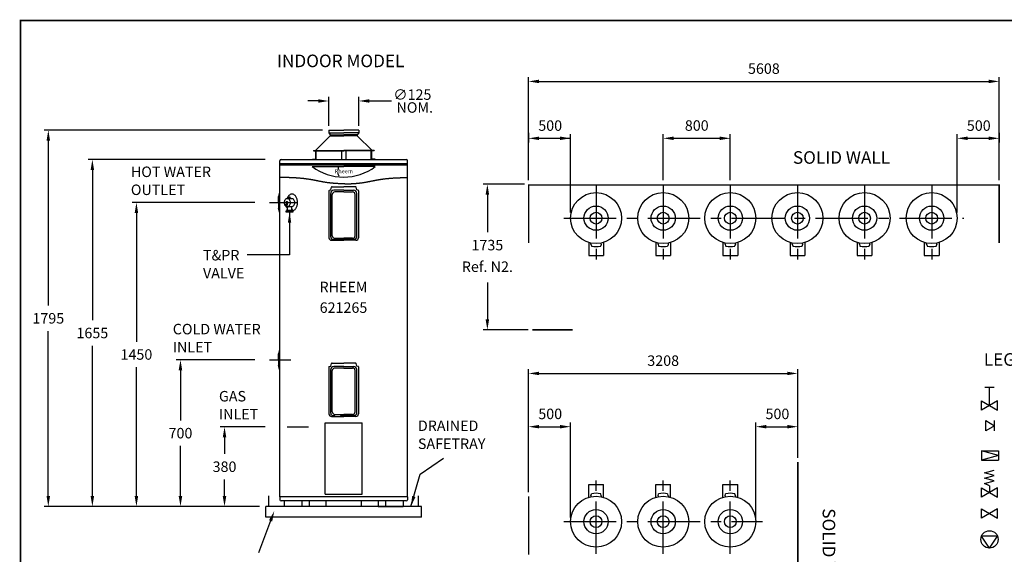
# Model space of a CAD drawing. Extents: x -4 to 7904, y -4 to 5404.
# Drawn here: x -4 to 4691, y 2855 to 5404 of the extents above; entities that cross this region are included whole.
import ezdxf
from ezdxf.enums import TextEntityAlignment as Align

# ---------------------------------------------------------------- set-up
doc = ezdxf.new("R2010")
doc.units = 0
doc.header["$LTSCALE"] = 200
doc.header["$MEASUREMENT"] = 0
doc.linetypes.add('CENTER', pattern=[2, 1.25, -0.25, 0.25, -0.25])
doc.layers.get('0').update_dxf_attribs({"linetype": 'CONTINUOUS'})
for name, color, linetype in [('CENT25', 1, 'CENTER'), ('CONT35', 2, 'CONTINUOUS'), ('CONT5', 3, 'CONTINUOUS'), ('DIMT25', 7, 'CONTINUOUS'), ('FRAME5', 3, 'CONTINUOUS')]:
    doc.layers.add(name, color=color, linetype=linetype)
doc.styles.get("Standard").update_dxf_attribs({"font": 'SIMPLEX'})
doc.dimstyles.get("Standard").update_dxf_attribs({"dimscale": 20, "dimtxt": 2.5, "dimasz": 2.5, "dimexe": 1, "dimexo": 1, "dimgap": 1.2, "dimtad": 1, "dimtih": 1, "dimtoh": 1, "dimzin": 0, "dimtxsty": 'STANDARD', "dimcen": 1, "dimazin": 3, "dimtp": 0.5, "dimtm": 0.5, "dimtfac": 1, "dimtdec": 4, "dimtofl": 0, "dimtmove": 0, "dimatfit": 3, "dimtolj": 1, "dimtzin": 0})

msp = doc.modelspace()

# ---------------------------------------------------------------- linework, layer by layer
at = {"color": 7}
for p, q in [((1279.5, 4557.8), (1279.5, 4556.6)), ((1286.5, 4557.8), (1279.5, 4557.8)), ((1286.5, 4552.8), (1286.5, 4557.8)), ((1266.6, 4536.8), (1264.5, 4512.8)), ((1266.6, 4536.8), (1272, 4537)), ((1271.3, 4536.9), (1268.6, 4512.4)), ((1271.3, 4527.6), (1269.6, 4512.6)), ((1272.2, 4550.4), (1292.7, 4550.4)), ((1272.2, 4512.3), (1292.7, 4512.3)), ((1272.2, 4509), (1272.2, 4498)), ((1276.1, 4552.8), (1289.4, 4552.8)), ((1276.1, 4550.9), (1276.1, 4552.8)), ((1289.4, 4552.8), (1289.4, 4550.9)), ((1294.4, 4498), (1294.4, 4512.5)), ((1267.6, 4492.5), (1298.3, 4492.5)), ((1267.6, 4485.2), (1267.6, 4492.5)), ((1298.3, 4485.2), (1267.6, 4485.2)), ((1270.1, 4498), (1270.1, 4495.2)), ((1272.2, 4498), (1270.1, 4498)), ((1270.1, 4495.2), (1296.4, 4495.2)), ((1272.2, 4495.2), (1272.2, 4492.5)), ((1282.9, 4485.2), (1282.9, 4492.5)), ((1293.7, 4495.2), (1293.7, 4492.5)), ((1296.4, 4498), (1294.4, 4498)), ((1296.4, 4497), (1296.4, 4498)), ((1296.4, 4495.2), (1296.4, 4497)), ((1298.3, 4492.5), (1298.3, 4485.2))]:
    msp.add_line(p, q, dxfattribs=at)
for p, q in [((4597.5, 3651.3), (4642.5, 3651.3)), ((4620, 3564.3), (4620, 3651.3)), ((4582.6, 3541.8), (4582.6, 3586.8)), ((4582.6, 3586.8), (4657.5, 3541.8)), ((4657.5, 3586.8), (4582.6, 3541.8)), ((4657.5, 3541.8), (4657.5, 3586.8)), ((4602, 3492.5), (4643.3, 3467.7)), ((4602, 3442.8), (4602, 3492.5)), ((4643.3, 3442.8), (4643.3, 3492.5)), ((4643.3, 3467.7), (4602, 3442.8)), ((4581.9, 3348.4), (4663.7, 3348.4)), ((4663.7, 3326), (4581.9, 3348.4)), ((4581.9, 3348.4), (4581.9, 3303.5)), ((4663.7, 3348.4), (4663.7, 3303.5)), ((4663.7, 3326), (4581.9, 3303.5)), ((4581.9, 3303.5), (4663.7, 3303.5)), ((4596, 3242.7), (4641.9, 3255.2)), ((4641.9, 3230.2), (4596, 3242.7)), ((4596, 3217.7), (4641.9, 3230.2)), ((4641.9, 3205.3), (4596, 3217.7)), ((4596, 3192.8), (4641.9, 3205.3)), ((4620, 3180.3), (4596, 3192.8)), ((4582.6, 3171.7), (4657.5, 3126.8)), ((4657.5, 3171.7), (4582.6, 3126.8)), ((4582.6, 3126.8), (4582.6, 3171.7)), ((4620, 3180.3), (4620, 3149.3)), ((4657.5, 3126.8), (4657.5, 3171.7)), ((4582.6, 3071.3), (4657.5, 3026.4)), ((4657.5, 3071.3), (4582.6, 3026.4)), ((4582.6, 3026.4), (4582.6, 3071.3)), ((4657.5, 3026.4), (4657.5, 3071.3)), ((4658.5, 2940.8), (4581.6, 2940.8)), ((4620, 2884.5), (4581.6, 2940.8)), ((4620, 2884.5), (4658.5, 2940.8))]:
    msp.add_line(p, q)
for points in [[(1294.7, 4572.3, 0.141647), (1285.2, 4569.6, 0.107158), (1276, 4560.5, 0.065629), (1271.1, 4550.3, 0.066478)], [(1319.4, 4546.1, 0.008768), (1318.9, 4548.1, 0.079021), (1313.3, 4560.5, 0.107158), (1304.1, 4569.6, 0.141647), (1294.7, 4572.3, 0.141647)], [(1272.2, 4550.4, 0.12043), (1266.6, 4549, 0.105037), (1261.5, 4544.8, 0.08873), (1258.2, 4538.8, 0.079864), (1257, 4531.4, 0.079864), (1258.2, 4523.9, 0.08873), (1261.5, 4517.9, 0.069028), (1264.7, 4514.9, 0.12043)], [(1269.6, 4512.6, 0.052961), (1272.2, 4512.3, 0.12043), (1277.8, 4513.7, 0.105037), (1282.9, 4517.9, 0.08873), (1286.2, 4523.9, 0.079864), (1287.4, 4531.4, 0.079864), (1286.2, 4538.8, 0.08873), (1282.9, 4544.8, 0.105037), (1277.8, 4549, 0.12043), (1272.2, 4550.4, 0.12043)], [(1292.7, 4512.3, 0.12043), (1298.3, 4513.7, 0.105037), (1303.4, 4517.9, 0.08873), (1306.7, 4523.9, 0.079864), (1307.9, 4531.4, 0.079864), (1306.7, 4538.8, 0.08873), (1303.4, 4544.8, 0.105037), (1298.3, 4549, 0.12043), (1292.7, 4550.4, 0.12043)], [(1298.3, 4492.4, 0.08918), (1304.1, 4494.7, 0.107158), (1313.3, 4503.8, 0.079021), (1318.9, 4516.2, 0.124632), (1319.4, 4546.1, 0.066478)]]:
    msp.add_lwpolyline(points, format="xyb", dxfattribs=at)
msp.add_circle((4620, 2925.8), 41.3)
for centre, radius, start, end in [((1280.1, 4554.8), 1.96, 262.3676, 109.7991), ((1271.1, 4515.4), 7.17, 201.9394, 284.3588), ((1272.5, 4512.3), 3.89, 178.9392, 319.6832), ((1272.9, 4513.1), 3.31, 190.1899, 302.8323), ((1274.7, 4526.5), 3.54, 102.3733, 162.1522), ((1270.7, 4532.9), 4.33, 317.7365, 72.2635), ((1275, 4510), 0.519, 338.1247, 128.8157), ((1290.1, 4550.9), 0.71, 180, 270)]:
    msp.add_arc(centre, radius, start, end, dxfattribs=at)
at = {"layer": 'CENT25'}
for p, q in [((2744.3, 4610.9), (2744.3, 4260.7)), ((3064.3, 4610.9), (3064.3, 4260.7)), ((3384.3, 4610.9), (3384.3, 4260.7)), ((3704.3, 4610.9), (3704.3, 4260.7)), ((4024.3, 4610.9), (4024.3, 4260.7)), ((4344.3, 4610.9), (4344.3, 4260.7)), ((2590.7, 4457.3), (4497.9, 4457.3)), ((2744.3, 2856.6), (2744.3, 3206.7)), ((3064.3, 2856.6), (3064.3, 3206.7)), ((3384.3, 2856.6), (3384.3, 3206.7)), ((2590.7, 3010.2), (3537.9, 3010.2))]:
    msp.add_line(p, q, dxfattribs=at)
at = {"layer": 'CENT25', "color": 1}
for p, q in [((1187.7, 4532.2), (1321.4, 4532.2)), ((1187.7, 3782.2), (1288.8, 3782.2)), ((1272, 3462.2), (1373, 3462.2))]:
    msp.add_line(p, q, dxfattribs=at)
at = {"layer": 'CONT35'}
for p, q in [((1237.2, 3128.7), (1237.2, 4731.2)), ((1237.2, 4717.2), (1845.2, 4717.2)), ((1243.2, 4737.2), (1541.2, 4737.2)), ((1541.2, 4737.2), (1839.2, 4737.2)), ((1845.2, 3128.7), (1845.2, 4731.2)), ((1236.7, 3128.7), (1236.7, 3114.7)), ((1845.2, 3128.7), (1236.7, 3128.7)), ((1839.7, 3108.7), (1242.7, 3108.7)), ((1257.3, 3108.7), (1257.3, 3082.2)), ((1342.3, 3108.7), (1342.3, 3082.2)), ((1377, 3108.7), (1377, 3082.2)), ((1457.6, 3082.2), (1457.6, 3108.7)), ((1624.8, 3108.7), (1624.8, 3082.2)), ((1705.5, 3108.7), (1705.5, 3082.2)), ((1740.1, 3108.7), (1740.1, 3082.2)), ((1825.1, 3108.7), (1825.1, 3082.2)), ((1845.7, 3128.7), (1845.7, 3114.7)), ((1912.7, 3082.2), (1169.7, 3082.2)), ((1169.7, 3032.2), (1169.7, 3082.2)), ((1377, 3082.2), (1257.3, 3082.2)), ((1624.8, 3082.2), (1457.6, 3082.2)), ((1705.5, 3082.2), (1825.1, 3082.2)), ((1912.7, 3032.2), (1912.7, 3082.2)), ((1912.7, 3032.2), (1169.7, 3032.2))]:
    msp.add_line(p, q, dxfattribs=at)
for centre, start, end in [((1243.2, 4731.2), 90, 180), ((1839.2, 4731.2), 0, 90), ((1242.7, 3114.7), 180, 270), ((1839.7, 3114.7), 270, 360)]:
    msp.add_arc(centre, 6, start, end, dxfattribs=at)
at = {"layer": 'CONT5'}
for p, q in [((1184.1, 3082.2), (1184.1, 3133.2)), ((1898.4, 3082.2), (1898.4, 3133.2))]:
    msp.add_line(p, q, dxfattribs=at)
at = {"layer": 'CONT5', "const_width": 7.2}
for points in [[(2419.1, 4615.3), (4662.3, 4615.3)], [(2422.7, 4618.9), (2422.7, 4339.6)], [(4665.9, 4618.9), (4665.9, 4339.6)], [(2440.1, 3924.9), (2632.7, 3924.9)], [(3705.9, 2395.8), (3705.9, 3294.7)], [(2422.7, 2852.2), (2422.7, 3131.5)]]:
    msp.add_lwpolyline(points, dxfattribs=at)
at = {"layer": 'DIMT25'}
for p, q in [((2422.7, 4638.9), (2422.7, 5129.3)), ((4665.9, 4638.9), (4665.9, 5129.3)), ((2472.7, 5109.3), (4615.9, 5109.3)), ((1469.5, 4897.2), (1469.5, 5036)), ((1612.9, 4897.2), (1612.9, 5036)), ((1419.5, 5016), (1369.5, 5016)), ((1662.9, 5016), (1769.3, 5016)), ((1439.5, 4877.2), (112.9, 4877.2)), ((1406.2, 4779.8), (1477, 4849.9)), ((1469.5, 4877.2), (1541.2, 4877.2)), ((1469.5, 4877.2), (1469.5, 4863.5)), ((1469.5, 4863.5), (1541.2, 4863.5)), ((1469.5, 4863.5), (1477, 4854.5)), ((1477, 4854.5), (1541.2, 4854.5)), ((1477, 4854.5), (1477, 4849.9)), ((1477, 4849.9), (1541.2, 4849.9)), ((1612.9, 4877.2), (1541.2, 4877.2)), ((1612.9, 4863.5), (1541.2, 4863.5)), ((1605.4, 4854.5), (1541.2, 4854.5)), ((1605.4, 4849.9), (1541.2, 4849.9)), ((1612.9, 4863.5), (1605.4, 4854.5)), ((1605.4, 4854.5), (1605.4, 4849.9)), ((1676.2, 4779.8), (1605.4, 4849.9)), ((1612.9, 4877.2), (1612.9, 4863.5)), ((2422.7, 4864.1), (2422.7, 4818)), ((2472.7, 4838), (2622.7, 4838)), ((2622.7, 4484.1), (2622.7, 4858)), ((3064.3, 4637.7), (3064.3, 4858)), ((3114.3, 4838), (3334.3, 4838)), ((3384.3, 4637.7), (3384.3, 4858)), ((4465.9, 4484.1), (4465.9, 4858)), ((4515.9, 4838), (4615.9, 4838)), ((4665.9, 4864.1), (4665.9, 4818)), ((132.9, 4827.2), (132.9, 4040.7)), ((1396.7, 4779.8), (1541.2, 4779.8)), ((1396.7, 4779.8), (1396.7, 4778.2)), ((1396.7, 4778.2), (1406.9, 4778.2)), ((1406.9, 4778.2), (1541.2, 4778.2)), ((1407.9, 4738.7), (1407.9, 4778.2)), ((1409.7, 4738.7), (1409.7, 4778.2)), ((1531.2, 4778.2), (1531.2, 4736.4)), ((1685.7, 4779.8), (1541.2, 4779.8)), ((1675.5, 4778.2), (1541.2, 4778.2)), ((1551.2, 4778.2), (1551.2, 4736.4)), ((1672.7, 4738.7), (1672.7, 4778.2)), ((1674.5, 4738.7), (1674.5, 4778.2)), ((1685.7, 4778.2), (1675.5, 4778.2)), ((1685.7, 4779.8), (1685.7, 4778.2)), ((1167.2, 4737.2), (322.9, 4737.2)), ((1237.2, 4711.1), (1845.2, 4711.1)), ((1391.1, 4702.9), (1541.2, 4702.9)), ((1391.7, 4738.2), (1407.4, 4738.2)), ((1391.7, 4738.2), (1391.7, 4736.4)), ((1391.7, 4736.4), (1407.4, 4736.4)), ((1531.2, 4736.4), (1551.2, 4736.4)), ((1691.4, 4702.9), (1541.2, 4702.9)), ((1690.7, 4738.2), (1675, 4738.2)), ((1690.7, 4736.4), (1675, 4736.4)), ((1690.7, 4738.2), (1690.7, 4736.4)), ((342.9, 4687.2), (342.9, 3970.7)), ((1249.8, 4651.1), (1237.2, 4651.1)), ((1842.6, 4651.1), (1845.2, 4651.1)), ((1479.2, 4592.1), (1482.5, 4604.4)), ((1485.4, 4606.6), (1486.8, 4606.6)), ((1486.8, 4606.6), (1541.2, 4606.6)), ((1597.1, 4606.6), (1541.2, 4606.6)), ((1603.2, 4592.1), (1599.9, 4604.4)), ((2402.7, 4618.9), (2206.1, 4618.9)), ((1235.4, 4577.9), (1231, 4560.2)), ((1231, 4557.6), (1231, 4560.2)), ((1231, 4532.2), (1231, 4557.6)), ((1236.4, 4578.7), (1237.2, 4578.7)), ((1237.2, 4485.7), (1237.2, 4578.7)), ((1470.8, 4588.3), (1470.8, 4363.6)), ((1472.3, 4590.3), (1479.2, 4592.1)), ((1479.2, 4367.6), (1479.2, 4575.3)), ((1486.8, 4373.6), (1486.8, 4570.3)), ((1541.2, 4590.3), (1494.2, 4590.3)), ((1541.2, 4582.3), (1498.8, 4582.3)), ((1541.2, 4590.3), (1588.2, 4590.3)), ((1541.2, 4582.3), (1583.6, 4582.3)), ((1595.6, 4373.6), (1595.6, 4570.3)), ((1610.2, 4590.3), (1603.2, 4592.1)), ((1603.2, 4367.6), (1603.2, 4575.3)), ((1611.7, 4588.3), (1611.7, 4363.6)), ((2226.1, 4568.9), (2226.1, 4391.1)), ((1117.7, 4532.2), (532.9, 4532.2)), ((1231, 4532.2), (1231, 4504.2)), ((1231, 4506.7), (1231, 4504.2)), ((552.9, 4482.2), (552.9, 3868.2)), ((1235.4, 4486.4), (1231, 4504.2)), ((1236.4, 4485.7), (1237.2, 4485.7)), ((1482.8, 4351.6), (1541.2, 4351.6)), ((1491.2, 4355.6), (1541.2, 4355.6)), ((1498.8, 4361.6), (1541.2, 4361.6)), ((1583.6, 4361.6), (1541.2, 4361.6)), ((1591.2, 4355.6), (1541.2, 4355.6)), ((1599.7, 4351.6), (1541.2, 4351.6)), ((2709.1, 4340.9), (2709.1, 4279.7)), ((2719.7, 4334), (2719.7, 4338.2)), ((2719.8, 4333.7), (2722.1, 4325.1)), ((2768.8, 4333.7), (2766.5, 4325.1)), ((2768.9, 4334), (2768.9, 4338.2)), ((2779.5, 4340.9), (2779.5, 4279.7)), ((3029.1, 4340.9), (3029.1, 4279.7)), ((3039.7, 4334), (3039.7, 4338.2)), ((3039.8, 4333.7), (3042.1, 4325.1)), ((3088.8, 4333.7), (3086.5, 4325.1)), ((3088.9, 4334), (3088.9, 4338.2)), ((3099.5, 4340.9), (3099.5, 4279.7)), ((3349.1, 4340.9), (3349.1, 4279.7)), ((3359.7, 4334), (3359.7, 4338.2)), ((3359.8, 4333.7), (3362.1, 4325.1)), ((3408.8, 4333.7), (3406.5, 4325.1)), ((3408.9, 4334), (3408.9, 4338.2)), ((3419.5, 4340.9), (3419.5, 4279.7)), ((3669.1, 4340.9), (3669.1, 4279.7)), ((3679.7, 4334), (3679.7, 4338.2)), ((3679.8, 4333.7), (3682.1, 4325.1)), ((3728.8, 4333.7), (3726.5, 4325.1)), ((3728.9, 4334), (3728.9, 4338.2)), ((3739.5, 4340.9), (3739.5, 4279.7)), ((3989.1, 4340.9), (3989.1, 4279.7)), ((3999.7, 4334), (3999.7, 4338.2)), ((3999.8, 4333.7), (4002.1, 4325.1)), ((4048.8, 4333.7), (4046.5, 4325.1)), ((4048.9, 4334), (4048.9, 4338.2)), ((4059.5, 4340.9), (4059.5, 4279.7)), ((4309.1, 4340.9), (4309.1, 4279.7)), ((4319.7, 4334), (4319.7, 4338.2)), ((4319.8, 4333.7), (4322.1, 4325.1)), ((4368.8, 4333.7), (4366.5, 4325.1)), ((4368.9, 4334), (4368.9, 4338.2)), ((4379.5, 4340.9), (4379.5, 4279.7)), ((2709.1, 4279.7), (2779.5, 4279.7)), ((3029.1, 4279.7), (3099.5, 4279.7)), ((3349.1, 4279.7), (3419.5, 4279.7)), ((3669.1, 4279.7), (3739.5, 4279.7)), ((3989.1, 4279.7), (4059.5, 4279.7)), ((4309.1, 4279.7), (4379.5, 4279.7)), ((2226.1, 4150.1), (2226.1, 3953.7)), ((132.9, 3132.2), (132.9, 3918.7)), ((2420.1, 3924.9), (2206.1, 3924.9)), ((342.9, 3132.2), (342.9, 3848.7)), ((1235.4, 3827.9), (1231, 3810.2)), ((1231, 3807.6), (1231, 3810.2)), ((1231, 3782.2), (1231, 3807.6)), ((1236.4, 3828.7), (1237.2, 3828.7)), ((1237.2, 3735.7), (1237.2, 3828.7)), ((1117.7, 3782.2), (742.9, 3782.2)), ((1231, 3782.2), (1231, 3754.2)), ((1231, 3756.7), (1231, 3754.2)), ((1479.2, 3752.1), (1482.5, 3764.4)), ((1485.4, 3766.6), (1486.8, 3766.6)), ((1486.8, 3766.6), (1541.2, 3766.6)), ((1597.2, 3766.6), (1541.2, 3766.6)), ((1603.2, 3752.1), (1599.9, 3764.4)), ((552.9, 3132.2), (552.9, 3746.2)), ((762.9, 3732.2), (762.9, 3493.2)), ((1235.4, 3736.4), (1231, 3754.2)), ((1236.4, 3735.7), (1237.2, 3735.7)), ((1470.8, 3748.3), (1470.8, 3523.6)), ((1472.3, 3750.3), (1479.2, 3752.1)), ((1479.2, 3527.6), (1479.2, 3735.3)), ((1486.8, 3533.6), (1486.8, 3730.3)), ((1541.2, 3750.3), (1494.2, 3750.3)), ((1541.2, 3742.3), (1498.8, 3742.3)), ((1541.2, 3750.3), (1588.2, 3750.3)), ((1541.2, 3742.3), (1583.6, 3742.3)), ((1595.6, 3533.6), (1595.6, 3730.3)), ((1610.2, 3750.3), (1603.2, 3752.1)), ((1603.2, 3527.6), (1603.2, 3735.3)), ((1611.7, 3748.3), (1611.7, 3523.6)), ((2422.7, 3151.5), (2422.7, 3736.9)), ((2472.7, 3716.9), (3655.9, 3716.9)), ((3705.9, 3314.7), (3705.9, 3736.9)), ((1498.8, 3521.6), (1541.2, 3521.6)), ((1583.6, 3521.6), (1541.2, 3521.6)), ((1453.2, 3141.8), (1453.2, 3480.8)), ((1453.2, 3480.8), (1629.2, 3480.8)), ((1482.8, 3511.6), (1541.2, 3511.6)), ((1491.2, 3515.6), (1496.9, 3515.6)), ((1496.9, 3511.6), (1496.9, 3515.6)), ((1528.7, 3515.6), (1541.2, 3515.6)), ((1528.7, 3511.6), (1528.7, 3515.6)), ((1591.2, 3515.6), (1541.2, 3515.6)), ((1599.7, 3511.6), (1541.2, 3511.6)), ((1629.2, 3141.8), (1629.2, 3480.8)), ((2622.7, 3030.2), (2622.7, 3483)), ((3505.9, 3030.2), (3505.9, 3483)), ((1167.2, 3462.2), (952.9, 3462.2)), ((2472.7, 3463), (2572.7, 3463)), ((3555.9, 3463), (3655.9, 3463)), ((972.9, 3412.2), (972.9, 3333.2)), ((762.9, 3132.2), (762.9, 3371.2)), ((972.9, 3132.2), (972.9, 3211.2)), ((2709.1, 3126.6), (2709.1, 3187.8)), ((2709.1, 3187.8), (2779.5, 3187.8)), ((2779.5, 3126.6), (2779.5, 3187.8)), ((3029.1, 3126.6), (3029.1, 3187.8)), ((3029.1, 3187.8), (3099.5, 3187.8)), ((3099.5, 3126.6), (3099.5, 3187.8)), ((3349.1, 3126.6), (3349.1, 3187.8)), ((3349.1, 3187.8), (3419.5, 3187.8)), ((3419.5, 3126.6), (3419.5, 3187.8)), ((1453.2, 3141.8), (1629.2, 3141.8)), ((2719.7, 3133.5), (2719.7, 3129.3)), ((2719.8, 3133.8), (2722.1, 3142.3)), ((2768.8, 3133.8), (2766.5, 3142.3)), ((2768.9, 3133.5), (2768.9, 3129.3)), ((3039.7, 3133.5), (3039.7, 3129.3)), ((3039.8, 3133.8), (3042.1, 3142.3)), ((3088.8, 3133.8), (3086.5, 3142.3)), ((3088.9, 3133.5), (3088.9, 3129.3)), ((3359.7, 3133.5), (3359.7, 3129.3)), ((3359.8, 3133.8), (3362.1, 3142.3)), ((3408.8, 3133.8), (3406.5, 3142.3)), ((3408.9, 3133.5), (3408.9, 3129.3)), ((1139.7, 3082.2), (112.9, 3082.2))]:
    msp.add_line(p, q, dxfattribs=at)
at = {"layer": 'DIMT25', "color": 7}
for p, q in [((1517, 4689.9), (1517, 4701.5)), ((1511.1, 4671.5), (1518.5, 4659.6))]:
    msp.add_line(p, q, dxfattribs=at)
at = {"layer": 'DIMT25'}
for points in [[(1546.2, 4621.1), (1545.9, 4621.1), (1544.2, 4621.1), (1542.4, 4621.1), (1540.5, 4621.1), (1538.6, 4621.2), (1536.6, 4621.2), (1534.6, 4621.2), (1532.5, 4621.3), (1530.4, 4621.3), (1528.2, 4621.3), (1526.1, 4621.4), (1524, 4621.5), (1521.9, 4621.5), (1519.8, 4621.6), (1517.8, 4621.6), (1515.9, 4621.7), (1513.9, 4621.8), (1512, 4621.9), (1510.1, 4622), (1508.2, 4622.1), (1506.3, 4622.2), (1504.3, 4622.3), (1502.4, 4622.4), (1500.5, 4622.5), (1498.5, 4622.7), (1496.5, 4622.8), (1494.4, 4623), (1492.3, 4623.2), (1490.2, 4623.4), (1488.1, 4623.6), (1485.9, 4623.8), (1483.6, 4624), (1481.4, 4624.2), (1479.1, 4624.5), (1476.8, 4624.7), (1474.5, 4625), (1472.2, 4625.3), (1470, 4625.6), (1467.7, 4625.9), (1465.4, 4626.2), (1463.1, 4626.5), (1460.8, 4626.8), (1458.5, 4627.2), (1456.1, 4627.5), (1453.7, 4627.9), (1451.3, 4628.3), (1448.8, 4628.7), (1446.4, 4629.2), (1443.9, 4629.6), (1441.4, 4630), (1438.9, 4630.5), (1436.4, 4630.9), (1434, 4631.4), (1431.6, 4631.9), (1429.2, 4632.3), (1426.9, 4632.8), (1424.6, 4633.2), (1422.4, 4633.7), (1420.1, 4634.1), (1418, 4634.6), (1415.8, 4635), (1413.7, 4635.4), (1411.6, 4635.8), (1409.5, 4636.2), (1407.5, 4636.6), (1405.5, 4637), (1403.5, 4637.4), (1401.5, 4637.8), (1399.5, 4638.2), (1397.6, 4638.5), (1395.6, 4638.9), (1393.7, 4639.3), (1391.7, 4639.6), (1389.8, 4640), (1387.8, 4640.3), (1385.9, 4640.6), (1383.9, 4641), (1381.9, 4641.3), (1379.9, 4641.6), (1377.9, 4642), (1376, 4642.3), (1374, 4642.6), (1372, 4642.9), (1370.1, 4643.2), (1368.2, 4643.4), (1366.3, 4643.7), (1364.4, 4644), (1362.6, 4644.2), (1360.7, 4644.5), (1358.8, 4644.7), (1356.9, 4644.9), (1355, 4645.2), (1353, 4645.4), (1351, 4645.6), (1348.9, 4645.9), (1346.8, 4646.1), (1344.7, 4646.3), (1342.6, 4646.5), (1340.5, 4646.7), (1338.3, 4646.9), (1336.2, 4647.1), (1334.2, 4647.3), (1332.2, 4647.5), (1330.1, 4647.7), (1328.2, 4647.8), (1326.2, 4648), (1324.2, 4648.1), (1322.3, 4648.3), (1320.3, 4648.4), (1318.4, 4648.5), (1316.5, 4648.7), (1314.5, 4648.8), (1312.6, 4648.9), (1310.7, 4649), (1308.8, 4649.1), (1306.9, 4649.2), (1305, 4649.3), (1303.2, 4649.4), (1301.4, 4649.5), (1299.6, 4649.6), (1297.9, 4649.7), (1296.2, 4649.8), (1294.6, 4649.9), (1293, 4649.9), (1291.4, 4650), (1289.9, 4650.1), (1288.5, 4650.1), (1287.1, 4650.2), (1285.6, 4650.2), (1284.2, 4650.3), (1282.7, 4650.3), (1281.1, 4650.4), (1279.4, 4650.4), (1277.6, 4650.5), (1275.6, 4650.5), (1273.1, 4650.6), (1270.1, 4650.6), (1266.4, 4650.7), (1261.9, 4650.8), (1256.4, 4651), (1249.8, 4651.1)], [(1546.2, 4621.1), (1546.5, 4621.1), (1548.3, 4621.1), (1550.1, 4621.1), (1552, 4621.1), (1553.9, 4621.2), (1555.9, 4621.2), (1557.9, 4621.2), (1560, 4621.3), (1562.1, 4621.3), (1564.3, 4621.3), (1566.4, 4621.4), (1568.5, 4621.5), (1570.6, 4621.5), (1572.6, 4621.6), (1574.6, 4621.6), (1576.6, 4621.7), (1578.6, 4621.8), (1580.5, 4621.9), (1582.4, 4622), (1584.3, 4622.1), (1586.2, 4622.2), (1588.1, 4622.3), (1590.1, 4622.4), (1592, 4622.5), (1594, 4622.7), (1596, 4622.8), (1598.1, 4623), (1600.1, 4623.2), (1602.3, 4623.4), (1604.4, 4623.6), (1606.6, 4623.8), (1608.8, 4624), (1611.1, 4624.2), (1613.4, 4624.5), (1615.7, 4624.7), (1618, 4625), (1620.2, 4625.3), (1622.5, 4625.6), (1624.8, 4625.9), (1627.1, 4626.2), (1629.4, 4626.5), (1631.7, 4626.8), (1634, 4627.2), (1636.4, 4627.5), (1638.7, 4627.9), (1641.2, 4628.3), (1643.6, 4628.7), (1646.1, 4629.2), (1648.6, 4629.6), (1651.1, 4630), (1653.6, 4630.5), (1656.1, 4630.9), (1658.5, 4631.4), (1660.9, 4631.9), (1663.3, 4632.3), (1665.6, 4632.8), (1667.9, 4633.2), (1670.1, 4633.7), (1672.3, 4634.1), (1674.5, 4634.6), (1676.7, 4635), (1678.8, 4635.4), (1680.9, 4635.8), (1682.9, 4636.2), (1685, 4636.6), (1687, 4637), (1689, 4637.4), (1691, 4637.8), (1692.9, 4638.2), (1694.9, 4638.5), (1696.9, 4638.9), (1698.8, 4639.3), (1700.8, 4639.6), (1702.7, 4640), (1704.7, 4640.3), (1706.6, 4640.6), (1708.6, 4641), (1710.6, 4641.3), (1712.5, 4641.6), (1714.5, 4642), (1716.5, 4642.3), (1718.5, 4642.6), (1720.5, 4642.9), (1722.4, 4643.2), (1724.3, 4643.4), (1726.2, 4643.7), (1728.1, 4644), (1729.9, 4644.2), (1731.8, 4644.5), (1733.7, 4644.7), (1735.6, 4644.9), (1737.5, 4645.2), (1739.5, 4645.4), (1741.5, 4645.6), (1743.6, 4645.9), (1745.7, 4646.1), (1747.8, 4646.3), (1749.9, 4646.5), (1752, 4646.7), (1754.1, 4646.9), (1756.2, 4647.1), (1758.3, 4647.3), (1760.3, 4647.5), (1762.3, 4647.7), (1764.3, 4647.8), (1766.3, 4648), (1768.2, 4648.1), (1770.2, 4648.3), (1772.1, 4648.4), (1774.1, 4648.5), (1776, 4648.7), (1778, 4648.8), (1779.9, 4648.9), (1781.8, 4649), (1783.7, 4649.1), (1785.6, 4649.2), (1787.5, 4649.3), (1789.3, 4649.4), (1791.1, 4649.5), (1792.9, 4649.6), (1794.6, 4649.7), (1796.3, 4649.8), (1797.9, 4649.9), (1799.5, 4649.9), (1801.1, 4650), (1802.5, 4650.1), (1804, 4650.1), (1805.4, 4650.2), (1806.9, 4650.2), (1808.3, 4650.3), (1809.8, 4650.3), (1811.4, 4650.4), (1813.1, 4650.4), (1814.9, 4650.5), (1816.9, 4650.5), (1819.4, 4650.6), (1822.4, 4650.6), (1826, 4650.7), (1830.6, 4650.8), (1836, 4651), (1842.6, 4651.1)], [(1192.6, 3014.1), (1135, 2860.8)]]:
    msp.add_lwpolyline(points, dxfattribs=at)
at = {"layer": 'DIMT25', "flags": 128}
for points in [[(1512.8, 3520.3, 0.030004), (1506.3, 3519.9, 0.040836), (1501.5, 3518.9, 0.082508), (1497.6, 3517, 0.244259), (1496.9, 3515.6, 0.244259)], [(1528.7, 3515.6, 0.244259), (1528, 3517, 0.082508), (1524.1, 3518.9, 0.040836), (1519.3, 3519.9, 0.030004), (1512.8, 3520.3, 0.030004)]]:
    msp.add_lwpolyline(points, format="xyb", dxfattribs=at)
at = {"layer": 'DIMT25'}
for centre, radius in [((2744.3, 4457.3), 121.6), ((3064.3, 4457.3), 121.6), ((3384.3, 4457.3), 121.6), ((3704.3, 4457.3), 121.6), ((4024.3, 4457.3), 121.6), ((4344.3, 4457.3), 121.6), ((2744.3, 4457.3), 57.8), ((3064.3, 4457.3), 57.8), ((3384.3, 4457.3), 57.8), ((3704.3, 4457.3), 57.8), ((4024.3, 4457.3), 57.8), ((4344.3, 4457.3), 57.8), ((2744.3, 4457.3), 28), ((3064.3, 4457.3), 28), ((3384.3, 4457.3), 28), ((3704.3, 4457.3), 28), ((4024.3, 4457.3), 28), ((4344.3, 4457.3), 28), ((2744.3, 3010.2), 121.6), ((3064.3, 3010.2), 121.6), ((3384.3, 3010.2), 121.6), ((2744.3, 3010.2), 57.8), ((3064.3, 3010.2), 57.8), ((3384.3, 3010.2), 57.8), ((2744.3, 3010.2), 28), ((3064.3, 3010.2), 28), ((3384.3, 3010.2), 28)]:
    msp.add_circle(centre, radius, dxfattribs=at)
for centre, radius, start, end in [((1541.1, 4905.8), 252.3, 233.5335, 270.0353), ((1407.4, 4738.7), 2.3, 270, 360), ((1407.4, 4738.7), 0.5, 270, 360), ((1541.4, 4905.8), 252.3, 269.9647, 306.4665), ((1675, 4738.7), 2.3, 180, 270), ((1675, 4738.7), 0.5, 180, 270), ((1485.4, 4603.6), 3, 90, 165), ((1597, 4603.6), 3, 15, 90), ((1236.4, 4577.7), 1, 90, 166.0367), ((1472.8, 4588.3), 2, 105, 180), ((1494.2, 4575.3), 15, 90, 180), ((1498.8, 4570.3), 12, 90, 180), ((1583.6, 4570.3), 12, 360, 90), ((1588.2, 4575.3), 15, 0, 90), ((1609.7, 4588.3), 2, 0, 75), ((1236.4, 4486.7), 1, 193.9633, 270), ((1491.2, 4367.6), 12, 180, 270), ((1498.8, 4373.6), 12, 180, 270), ((1583.6, 4373.6), 12, 270, 360), ((1591.2, 4367.6), 12, 270, 0), ((1482.8, 4363.6), 12, 180, 270), ((1599.7, 4363.6), 12, 270, 0), ((2723.2, 4325.4), 1.2, 195, 257.4765), ((2744.3, 4420.3), 98.4, 257.4587, 282.5235), ((2765.4, 4325.4), 1.2, 282.5235, 345), ((3043.2, 4325.4), 1.2, 195, 257.4765), ((3064.3, 4420.3), 98.4, 257.4587, 282.5235), ((3085.4, 4325.4), 1.2, 282.5235, 345), ((3363.2, 4325.4), 1.2, 195, 257.4765), ((3384.3, 4420.3), 98.4, 257.4587, 282.5235), ((3405.4, 4325.4), 1.2, 282.5235, 345), ((3683.2, 4325.4), 1.2, 195, 257.4765), ((3704.3, 4420.3), 98.4, 257.4587, 282.5235), ((3725.4, 4325.4), 1.2, 282.5235, 345), ((4003.2, 4325.4), 1.2, 195, 257.4765), ((4024.3, 4420.3), 98.4, 257.4587, 282.5235), ((4045.4, 4325.4), 1.2, 282.5235, 345), ((4323.2, 4325.4), 1.2, 195, 257.4765), ((4344.3, 4420.3), 98.4, 257.4587, 282.5235), ((4365.4, 4325.4), 1.2, 282.5235, 345), ((1236.4, 3827.7), 1, 90, 166.0367), ((1485.4, 3763.6), 3, 90, 165), ((1597, 3763.6), 3, 15, 90), ((1236.4, 3736.7), 1, 193.9633, 270), ((1472.8, 3748.3), 2, 105, 180), ((1494.2, 3735.3), 15, 90, 180), ((1498.8, 3730.3), 12, 90, 180), ((1583.6, 3730.3), 12, 360, 90), ((1588.2, 3735.3), 15, 0, 90), ((1609.7, 3748.3), 2, 0, 75), ((1482.8, 3523.6), 12, 180, 270), ((1491.2, 3527.6), 12, 180, 270), ((1498.8, 3533.6), 12, 180, 270), ((1583.6, 3533.6), 12, 270, 360), ((1591.2, 3527.6), 12, 270, 0), ((1599.7, 3523.6), 12, 270, 0), ((2744.3, 3047.1), 98.4, 77.4765, 102.5413), ((3064.3, 3047.1), 98.4, 77.4765, 102.5413), ((3384.3, 3047.1), 98.4, 77.4765, 102.5413), ((2723.2, 3142), 1.2, 102.5235, 165), ((2765.4, 3142), 1.2, 15, 77.4765), ((3043.2, 3142), 1.2, 102.5235, 165), ((3085.4, 3142), 1.2, 15, 77.4765), ((3363.2, 3142), 1.2, 102.5235, 165), ((3405.4, 3142), 1.2, 15, 77.4765)]:
    msp.add_arc(centre, radius, start, end, dxfattribs=at)
for points in [[(2472.7, 5117.6), (2472.7, 5101), (2422.7, 5109.3)], [(4615.9, 5117.6), (4615.9, 5101), (4665.9, 5109.3)], [(1419.5, 5024.3), (1419.5, 5007.7), (1469.5, 5016)], [(1662.9, 5024.3), (1662.9, 5007.7), (1612.9, 5016)], [(124.5, 4827.2), (141.2, 4827.2), (132.9, 4877.2)], [(2472.7, 4846.3), (2472.7, 4829.7), (2422.7, 4838)], [(2572.7, 4846.3), (2572.7, 4829.7), (2622.7, 4838)], [(3114.3, 4846.3), (3114.3, 4829.7), (3064.3, 4838)], [(3334.3, 4846.3), (3334.3, 4829.7), (3384.3, 4838)], [(4515.9, 4846.3), (4515.9, 4829.7), (4465.9, 4838)], [(4615.9, 4846.3), (4615.9, 4829.7), (4665.9, 4838)], [(334.5, 4687.2), (351.2, 4687.2), (342.9, 4737.2)], [(2217.7, 4568.9), (2234.4, 4568.9), (2226.1, 4618.9)], [(544.5, 4482.2), (561.2, 4482.2), (552.9, 4532.2)], [(2217.7, 3974.9), (2234.4, 3974.9), (2226.1, 3924.9)], [(754.5, 3732.2), (771.2, 3732.2), (762.9, 3782.2)], [(2472.7, 3725.2), (2472.7, 3708.6), (2422.7, 3716.9)], [(3655.9, 3725.2), (3655.9, 3708.6), (3705.9, 3716.9)], [(964.5, 3412.2), (981.2, 3412.2), (972.9, 3462.2)], [(2472.7, 3471.3), (2472.7, 3454.7), (2422.7, 3463)], [(2572.7, 3471.3), (2572.7, 3454.7), (2622.7, 3463)], [(3555.9, 3471.3), (3555.9, 3454.7), (3505.9, 3463)], [(3655.9, 3471.3), (3655.9, 3454.7), (3705.9, 3463)], [(124.5, 3132.2), (141.2, 3132.2), (132.9, 3082.2)], [(334.5, 3132.2), (351.2, 3132.2), (342.9, 3082.2)], [(544.5, 3132.2), (561.2, 3132.2), (552.9, 3082.2)], [(754.5, 3132.2), (771.2, 3132.2), (762.9, 3082.2)], [(964.5, 3132.2), (981.2, 3132.2), (972.9, 3082.2)], [(1184.8, 3017), (1210.1, 3060.9), (1200.4, 3011.2)]]:
    msp.add_solid(points, dxfattribs=at)
at = {"layer": 'FRAME5', "const_width": 7.2}
msp.add_lwpolyline([(7900, 0), (7900, 5400), (0, 5400), (0, 0)], close=True, dxfattribs=at)

# ---------------------------------------------------------------- texts
at = {"layer": 'CONT35'}
for s, p in [('INDOOR MODEL', (1222.9, 5177.2)), ('%%ULEGEND', (4593, 3753.4))]:
    msp.add_text(s, height=60, dxfattribs=at).set_placement(p)
for s, height, p in [('SOLID WALL', 60, (3914.3, 4716.6)), ('RHEEM', 50, (1540.1, 4104.2)), ('621265', 50, (1540.1, 4005.8))]:
    msp.add_text(s, height=height, dxfattribs=at).set_placement(p, align=Align.CENTER)
msp.add_text('SOLID WALL', height=60, rotation=270, dxfattribs=at).set_placement((3824.5, 2842.3), align=Align.CENTER)
at = {"layer": 'DIMT25'}
for s, p in [('HOT WATER', (526.4, 4653.3)), ('OUTLET', (526.4, 4567.6)), ('T&PR', (870.3, 4255.7)), ('VALVE', (870.3, 4170)), ('COLD WATER', (726.3, 3903.3)), ('INLET', (726.3, 3817.6)), ('GAS', (946.4, 3583.3)), ('INLET', (946.4, 3497.6)), ('DRAINED', (1895, 3442.4)), ('SAFETRAY', (1895, 3356.7))]:
    msp.add_text(s, height=50, dxfattribs=at).set_placement(p)
at = {"layer": 'DIMT25', "color": 7}
msp.add_text('Rheem', height=18.4, dxfattribs=at).set_placement((1498.7, 4671.4), (1584.6, 4671.4), align=Align.ALIGNED)
at = {"layer": 'DIMT25', "char_height": 50, "attachment_point": 5}
for s, insert in [('\\A1;5608', (3544.3, 5170.3)), ('\\A1;∅125', (1868.4, 5046.4)), ('NOM.', (1879.9, 4978.5)), ('\\A1;500', (2525.6, 4898.6)), ('\\A1;800', (3224.3, 4899)), ('\\A1;500', (4568.8, 4898.6)), ('1735', (2226.1, 4322.3)), ('Ref. N2.', (2226.1, 4219.3)), ('\\A1;1795', (132.9, 3979.7)), ('\\A1;1655', (342.9, 3909.7)), ('\\A1;1450', (552.9, 3807.2)), ('\\A1;3208', (3064.3, 3777.9)), ('\\A1;500', (2525.7, 3524)), ('\\A1;500', (3608.9, 3524)), ('\\A1;700', (762.9, 3432.2)), ('\\A1;380', (972.9, 3272.2))]:
    msp.add_mtext(s, dxfattribs=dict(at, insert=insert))

# ---------------------------------------------------------------- leaders
at = {"layer": 'DIMT25'}
for points in [[(1282.9, 4485.2), (1282.9, 4282.1), (1081.4, 4282.1)], [(1861.7, 3082.2), (1905.2, 3237.1), (2016.7, 3313.4)]]:
    msp.add_leader(points, dimstyle='STANDARD', override={"dimgap": 1.8}, dxfattribs=at)

doc.saveas('drawing.dxf')
